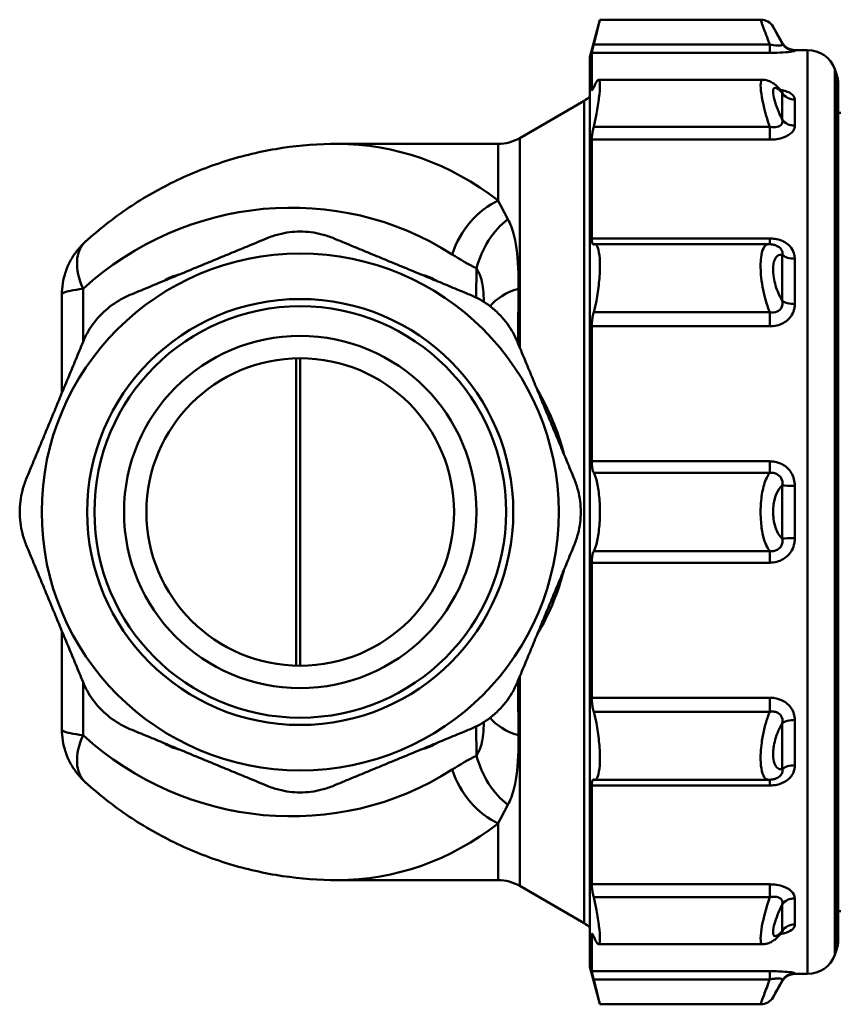
# Model space of a CAD drawing. Extents: x -74 to 432, y -521 to -15.
# Drawn here: x -74 to -17, y -463 to -395 of the extents above; entities that cross this region are included whole.
import ezdxf

# ---------------------------------------------------------------- set-up
doc = ezdxf.new("R2010")
doc.units = 0
doc.header["$MEASUREMENT"] = 0
doc.layers.add('AM_0', color=7, linetype='CONTINUOUS', lineweight=50)

# ---------------------------------------------------------------- blocks, each defined once
blk = doc.blocks.new('A$C527F6F44')
at = {"layer": 'AM_0'}
for p, q in [((39.472, 65.6), (40.168, 68.2)), ((40.168, 68.2), (51.292, 68.2)), ((52.793, 66.6), (52.158, 67.7)), ((51.926, 66.476), (39.737, 66.476)), ((51.926, 66.476), (51.926, 65.907)), ((52.793, 66.548), (52.793, 66.6)), ((39.472, 65.6), (39.472, 2.6)), ((39.606, 63.401), (39.606, 65.907)), ((39.606, 65.907), (51.926, 65.907)), ((53.659, 66.1), (54.543, 66.1)), ((53.659, 66.1), (53.659, 66.049)), ((54.543, 2.1), (54.543, 66.1)), ((56.551, 64.431), (56.423, 64.784)), ((56.423, 64.784), (56.423, 3.416)), ((56.551, 3.769), (56.551, 64.431)), ((40.07, 64.033), (51.438, 64.033)), ((56.672, 63.747), (56.672, 4.453)), ((39.694, 63.401), (39.606, 63.401)), ((52.793, 61.281), (52.793, 63.12)), ((34.618, 60.002), (39.067, 62.571)), ((39.067, 5.629), (39.067, 62.571)), ((53.659, 62.674), (53.659, 60.863)), ((56.84, 61.75), (56.672, 61.75)), ((51.926, 60.78), (39.737, 60.78)), ((51.926, 60.78), (51.926, 59.89)), ((22.002, 59.6), (33.118, 59.6)), ((33.118, 55.674), (33.118, 59.6)), ((34.618, 60.002), (34.618, 45.495)), ((39.606, 53.044), (39.606, 59.89)), ((39.606, 59.89), (51.926, 59.89)), ((51.926, 53.044), (39.606, 53.044)), ((39.794, 52.65), (51.842, 52.65)), ((51.926, 52.648), (51.926, 53.044)), ((52.793, 48.731), (52.793, 51.917)), ((53.659, 51.643), (53.659, 48.506)), ((31.631, 50.984), (31.595, 48.957)), ((2.922, 49.155), (2.922, 42.347)), ((4.387, 45.884), (4.387, 49.562)), ((51.926, 47.936), (39.737, 47.936)), ((51.926, 47.936), (51.926, 46.963)), ((39.606, 37.611), (39.606, 46.963)), ((39.606, 46.963), (51.926, 46.963)), ((19.151, 23.453), (19.151, 44.747)), ((19.422, 44.75), (19.422, 23.45)), ((51.926, 37.611), (39.606, 37.611)), ((51.926, 36.815), (51.926, 37.611)), ((39.737, 36.815), (51.926, 36.815)), ((52.793, 32.261), (52.793, 35.939)), ((53.659, 35.911), (53.659, 32.289)), ((51.926, 31.385), (39.737, 31.385)), ((51.926, 31.385), (51.926, 30.589)), ((39.606, 21.237), (39.606, 30.589)), ((39.606, 30.589), (51.926, 30.589)), ((2.922, 25.853), (2.922, 19.045)), ((34.618, 22.705), (34.618, 8.198)), ((4.387, 18.638), (4.387, 22.316)), ((51.926, 21.237), (39.606, 21.237)), ((51.926, 20.264), (51.926, 21.237)), ((39.737, 20.264), (51.926, 20.264)), ((31.595, 19.243), (31.631, 17.216)), ((52.793, 16.283), (52.793, 19.469)), ((53.659, 19.694), (53.659, 16.557)), ((39.606, 8.31), (39.606, 15.156)), ((39.606, 15.156), (51.926, 15.156)), ((39.794, 15.55), (51.842, 15.55)), ((51.926, 15.552), (51.926, 15.156)), ((33.118, 8.6), (33.118, 12.526)), ((22.002, 8.6), (33.118, 8.6)), ((34.618, 8.198), (39.067, 5.629)), ((51.926, 8.31), (39.606, 8.31)), ((51.926, 7.42), (51.926, 8.31)), ((39.737, 7.42), (51.926, 7.42)), ((52.793, 5.08), (52.793, 6.919)), ((53.659, 7.337), (53.659, 5.526)), ((56.84, 6.45), (56.672, 6.45)), ((39.606, 2.293), (39.606, 4.799)), ((39.606, 4.799), (39.694, 4.799)), ((40.07, 4.167), (51.438, 4.167)), ((56.551, 3.769), (56.423, 3.416)), ((39.472, 2.6), (40.168, 0)), ((51.926, 2.293), (39.606, 2.293)), ((51.926, 1.724), (51.926, 2.293)), ((53.659, 2.151), (53.659, 2.1)), ((53.659, 2.1), (54.543, 2.1)), ((39.737, 1.724), (51.926, 1.724)), ((52.793, 1.6), (52.158, 0.5)), ((52.793, 1.6), (52.793, 1.652)), ((40.168, 0), (51.292, 0))]:
    blk.add_line(p, q, dxfattribs=at)
for radius in [17.9, 14.75, 14.25, 12.2, 10.65]:
    blk.add_circle((19.422, 34.1), radius, dxfattribs=at)
for centre, radius, start, end in [((51.292, 67.2), 1, 30, 90), ((53.659, 67.1), 1, 210, 270), ((54.543, 64.1), 2, 20, 90), ((54.672, 63.747), 2, 0, 20), ((38.067, 64.303), 2, 300, 314.60906), ((33.118, 62.6), 3, 270, 300), ((33.118, 5.6), 3, 60, 90), ((38.067, 3.897), 2, 45.39094, 60), ((54.672, 4.453), 2, 340, 0), ((54.543, 4.1), 2, 270, 340), ((53.659, 1.1), 1, 90, 150), ((51.292, 1), 1, 270, 330)]:
    blk.add_arc(centre, radius, start, end, dxfattribs=at)
for centre, major_axis, ratio, start_param, end_param in [((53.659, 67.047), (1, 0), 0.998397, 3.665191, 4.712389), ((53.659, 63.567), (1, 0), 0.892934, 3.665191, 4.712389), ((53.659, 61.699), (1, 0), 0.836341, 3.665191, 4.712389), ((21.483, 34.1), (1.604, 25.466), 0.822476, 5.772649, 6.334957), ((18.302, 34.179), (-15.126, -14.941), 0.975618, 3.358511, 4.669549), ((33.118, 51.867), (2.426, 3.79), 0.650085, 0.777681, 1.946004), ((34.812, 50.905), (1.964, 4.049), 0.67323, 0.931883, 1.868076), ((7.568, 49.484), (-3.026, 3.331), 0.586224, 0, 1.06066), ((53.659, 52.191), (1, 0), 0.54821, 3.665191, 4.712389), ((36.651, 47.192), (4.499, -0.079), 0.592138, 2.071692, 2.720768), ((53.659, 48.956), (1, 0), 0.450187, 3.665191, 4.712389), ((53.659, 35.968), (1, 0), 0.056593, 3.665191, 4.712389), ((53.659, 32.232), (1, 0), 0.056593, 1.570796, 2.617994), ((36.651, 21.008), (-4.499, -0.079), 0.592138, 0.420825, 1.0699), ((53.659, 19.244), (1, 0), 0.450187, 1.570796, 2.617994), ((7.568, 18.716), (-3.026, -3.331), 0.586224, 5.222525, 6.283185), ((18.302, 34.021), (15.126, -14.941), 0.975618, 4.755229, 6.066267), ((34.812, 17.295), (-1.964, 4.049), 0.67323, 1.273517, 2.20971), ((53.659, 16.009), (1, 0), 0.54821, 1.570796, 2.617994), ((33.118, 16.333), (-2.426, 3.79), 0.650085, 1.195589, 2.363912), ((21.483, 34.1), (-1.604, 25.466), 0.822476, 3.089821, 3.652129), ((53.659, 6.501), (1, 0), 0.836341, 1.570796, 2.617994), ((53.659, 4.633), (1, 0), 0.892934, 1.570796, 2.617994), ((53.659, 1.153), (1, 0), 0.998397, 1.570796, 2.617994)]:
    blk.add_ellipse(centre, major_axis=major_axis, ratio=ratio, start_param=start_param, end_param=end_param, dxfattribs=at)
for points, knots in [([(39.737, 66.476), (39.807, 66.75), (39.871, 67.002), (39.999, 67.51), (40.062, 67.769), (40.147, 68.113), (40.168, 68.2), (40.168, 68.2)], [1.0203155, 1.0203155, 1.0203155, 1.0203155, 1.1087305, 1.1087305, 1.2298962, 1.2298962, 1.3510619, 1.3510619, 1.3510619, 1.3510619]), ([(51.292, 68.2), (51.292, 68.2), (51.302, 68.173), (51.352, 68.033), (51.407, 67.881), (51.595, 67.367), (51.752, 66.941), (51.926, 66.476)], [1.7203076, 1.7203076, 1.7203076, 1.7203076, 1.7667217, 1.7667217, 1.8409842, 1.8409842, 1.9561318, 1.9561318, 1.9561318, 1.9561318]), ([(52.793, 66.548), (52.619, 66.859), (52.461, 67.144), (52.347, 67.353), (52.273, 67.487), (52.218, 67.589), (52.187, 67.646), (52.168, 67.682), (52.158, 67.7), (52.158, 67.7)], [-1.9563408, -1.9563408, -1.9563408, -1.9563408, -1.8409842, -1.8409842, -1.8409842, -1.7667217, -1.7667217, -1.7667217, -1.7203076, -1.7203076, -1.7203076, -1.7203076]), ([(39.606, 65.907), (39.606, 65.92), (39.612, 65.959), (39.639, 66.081), (39.659, 66.166), (39.698, 66.323), (39.716, 66.396), (39.737, 66.476)], [0.15027351, 0.15027351, 0.15027351, 0.15027351, 0.18711234, 0.18711234, 0.22395116, 0.22395116, 0.24948512, 0.24948512, 0.24948512, 0.24948512]), ([(52.793, 66.548), (52.804, 66.525), (52.808, 66.506), (52.801, 66.463), (52.779, 66.444), (52.676, 66.411), (52.569, 66.406), (52.285, 66.42), (52.107, 66.443), (51.926, 66.476)], [0, 0, 0, 0, 0.0343296, 0.0343296, 0.089257, 0.089257, 0.1771409, 0.1771409, 0.274637, 0.274637, 0.274637, 0.274637]), ([(51.926, 65.907), (52.251, 65.907), (52.577, 65.916), (53.109, 65.948), (53.317, 65.969), (53.541, 66.003), (53.599, 66.016), (53.65, 66.035), (53.659, 66.042), (53.659, 66.049)], [-0.274637, -0.274637, -0.274637, -0.274637, -0.1771409, -0.1771409, -0.089257, -0.089257, -0.0343296, -0.0343296, 0, 0, 0, 0]), ([(39.737, 63.496), (39.716, 63.446), (39.698, 63.406), (39.659, 63.336), (39.639, 63.313), (39.612, 63.321), (39.606, 63.352), (39.606, 63.401)], [0.36391089, 0.36391089, 0.36391089, 0.36391089, 0.38944485, 0.38944485, 0.42628367, 0.42628367, 0.4631225, 0.4631225, 0.4631225, 0.4631225]), ([(39.737, 60.78), (39.807, 61.082), (39.871, 61.386), (39.999, 62.057), (40.062, 62.455), (40.147, 63.141), (40.168, 63.43), (40.168, 63.833), (40.147, 63.972), (40.062, 64.061), (39.999, 64.011), (39.871, 63.802), (39.807, 63.669), (39.737, 63.496)], [1.0203155, 1.0203155, 1.0203155, 1.0203155, 1.1087305, 1.1087305, 1.2298962, 1.2298962, 1.3510619, 1.3510619, 1.4722277, 1.4722277, 1.5933934, 1.5933934, 1.6818084, 1.6818084, 1.6818084, 1.6818084]), ([(51.438, 64.033), (51.413, 64.033), (51.39, 64.024), (51.305, 63.937), (51.279, 63.746), (51.33, 62.978), (51.48, 62.259), (51.762, 61.281), (51.842, 61.029), (51.926, 60.78)], [0.643298, 0.643298, 0.643298, 0.643298, 0.6716027, 0.6716027, 0.7706623, 0.7706623, 0.9291577, 0.9291577, 0.9845063, 0.9845063, 0.9845063, 0.9845063]), ([(52.781, 63.214), (52.724, 63.283), (52.666, 63.349), (52.547, 63.477), (52.485, 63.538), (52.354, 63.658), (52.284, 63.716), (52.124, 63.828), (52.034, 63.884), (51.795, 63.985), (51.641, 64.033), (51.438, 64.033)], [0.4943428, 0.4943428, 0.4943428, 0.4943428, 0.5241338, 0.5241338, 0.5539248, 0.5539248, 0.5837159, 0.5837159, 0.6135069, 0.6135069, 0.643298, 0.643298, 0.643298, 0.643298]), ([(52.793, 61.281), (52.709, 61.446), (52.629, 61.618), (52.555, 61.788), (52.346, 62.274), (52.196, 62.757), (52.164, 63.076), (52.145, 63.276), (52.171, 63.406), (52.237, 63.453), (52.279, 63.482), (52.336, 63.48), (52.404, 63.45), (52.473, 63.419), (52.552, 63.361), (52.639, 63.279), (52.688, 63.233), (52.74, 63.18), (52.793, 63.12)], [-0.9847153, -0.9847153, -0.9847153, -0.9847153, -0.9291577, -0.9291577, -0.9291577, -0.7706623, -0.7706623, -0.7706623, -0.6716027, -0.6716027, -0.6716027, -0.6096904, -0.6096904, -0.6096904, -0.5477782, -0.5477782, -0.5477782, -0.5126576, -0.5126576, -0.5126576, -0.5126576]), ([(53.659, 62.674), (53.659, 62.816), (53.581, 62.955), (53.265, 63.176), (53.046, 63.26), (52.75, 63.324), (52.712, 63.332), (52.674, 63.339)], [-0.2742677, -0.2742677, -0.2742677, -0.2742677, -0.1769027, -0.1769027, -0.089137, -0.089137, -0.0765847, -0.0765847, -0.0765847, -0.0765847]), ([(52.781, 63.214), (52.807, 63.182), (52.827, 63.168), (52.832, 63.164), (52.832, 63.164), (52.832, 63.164)], [-0.2088748, -0.2088748, -0.2088748, -0.2088748, -0.17717172, -0.17717172, -0.17195941, -0.17195941, -0.17195941, -0.17195941]), ([(39.606, 59.89), (39.606, 59.963), (39.612, 60.06), (39.639, 60.28), (39.659, 60.404), (39.698, 60.605), (39.716, 60.693), (39.737, 60.78)], [0.15027351, 0.15027351, 0.15027351, 0.15027351, 0.18711234, 0.18711234, 0.22395116, 0.22395116, 0.24948512, 0.24948512, 0.24948512, 0.24948512]), ([(52.793, 61.281), (52.804, 61.228), (52.808, 61.179), (52.801, 61.061), (52.779, 60.999), (52.676, 60.862), (52.569, 60.803), (52.285, 60.74), (52.107, 60.744), (51.926, 60.78)], [0, 0, 0, 0, 0.0343296, 0.0343296, 0.089257, 0.089257, 0.1771409, 0.1771409, 0.274637, 0.274637, 0.274637, 0.274637]), ([(51.926, 59.89), (52.251, 59.89), (52.577, 59.939), (53.109, 60.124), (53.317, 60.249), (53.541, 60.484), (53.599, 60.58), (53.65, 60.74), (53.659, 60.802), (53.659, 60.863)], [-0.274637, -0.274637, -0.274637, -0.274637, -0.1771409, -0.1771409, -0.089257, -0.089257, -0.0343296, -0.0343296, 0, 0, 0, 0]), ([(4.542, 52.815), (5.49, 53.675), (6.501, 54.467), (8.626, 55.894), (9.74, 56.529), (12.049, 57.629), (13.243, 58.094), (15.685, 58.842), (16.933, 59.125), (19.455, 59.505), (20.729, 59.6), (22.002, 59.6)], [-2.2948454, -2.2948454, -2.2948454, -2.2948454, -2.1450996, -2.1450996, -1.9953537, -1.9953537, -1.8456079, -1.8456079, -1.695862, -1.695862, -1.5461161, -1.5461161, -1.5461161, -1.5461161]), ([(34.531, 49.567), (34.534, 49.939), (34.531, 50.301), (34.494, 51.619), (34.413, 52.496), (34.124, 53.664), (33.974, 54.053), (33.796, 54.381)], [-0.6407779, -0.6407779, -0.6407779, -0.6407779, -0.5232141, -0.5232141, -0.2012362, -0.2012362, 0, 0, 0, 0]), ([(21.718, 53.065), (21.463, 53.171), (21.193, 53.261), (20.419, 53.461), (19.9, 53.522), (18.943, 53.522), (18.424, 53.461), (17.65, 53.261), (17.381, 53.171), (17.126, 53.065)], [2.4070974, 2.4070974, 2.4070974, 2.4070974, 2.4862591, 2.4862591, 2.6298155, 2.6298155, 2.7733719, 2.7733719, 2.8525336, 2.8525336, 2.8525336, 2.8525336]), ([(4.542, 52.815), (4.329, 52.62), (4.133, 52.408), (3.783, 51.958), (3.63, 51.719), (3.368, 51.227), (3.261, 50.975), (3.089, 50.46), (3.026, 50.198), (2.942, 49.674), (2.922, 49.413), (2.922, 49.155)], [0, 0, 0, 0, 0.01010303, 0.01010303, 0.02020606, 0.02020606, 0.03030909, 0.03030909, 0.04041212, 0.04041212, 0.05051515, 0.05051515, 0.05051515, 0.05051515]), ([(39.737, 52.639), (39.716, 52.632), (39.698, 52.636), (39.659, 52.672), (39.639, 52.717), (39.612, 52.854), (39.606, 52.945), (39.606, 53.044)], [0.36391089, 0.36391089, 0.36391089, 0.36391089, 0.38944485, 0.38944485, 0.42628367, 0.42628367, 0.4631225, 0.4631225, 0.4631225, 0.4631225]), ([(39.737, 47.936), (39.807, 48.185), (39.871, 48.459), (39.999, 49.113), (40.062, 49.543), (40.147, 50.387), (40.168, 50.8), (40.168, 51.5), (40.147, 51.827), (40.062, 52.326), (39.999, 52.498), (39.871, 52.643), (39.807, 52.665), (39.737, 52.639)], [1.0203155, 1.0203155, 1.0203155, 1.0203155, 1.1087305, 1.1087305, 1.2298962, 1.2298962, 1.3510619, 1.3510619, 1.4722277, 1.4722277, 1.5933934, 1.5933934, 1.6818084, 1.6818084, 1.6818084, 1.6818084]), ([(51.842, 52.65), (51.81, 52.65), (51.779, 52.645), (51.545, 52.567), (51.386, 52.256), (51.283, 51.389), (51.282, 50.977), (51.342, 50.26), (51.38, 49.978), (51.479, 49.416), (51.541, 49.14), (51.703, 48.536), (51.811, 48.217), (51.926, 47.936)], [1.6744997, 1.6744997, 1.6744997, 1.6744997, 1.6964059, 1.6964059, 1.8439166, 1.8439166, 1.9361107, 1.9361107, 1.9937321, 1.9937321, 2.0513534, 2.0513534, 2.1273512, 2.1273512, 2.1273512, 2.1273512]), ([(52.246, 52.595), (52.221, 52.602), (52.196, 52.608), (52.145, 52.619), (52.119, 52.625), (52.066, 52.633), (52.039, 52.637), (51.984, 52.643), (51.956, 52.646), (51.9, 52.649), (51.871, 52.65), (51.842, 52.65)], [1.64286136, 1.64286136, 1.64286136, 1.64286136, 1.64918904, 1.64918904, 1.65551671, 1.65551671, 1.66184439, 1.66184439, 1.66817206, 1.66817206, 1.67449974, 1.67449974, 1.67449974, 1.67449974]), ([(53.659, 51.643), (53.659, 51.906), (53.581, 52.171), (53.265, 52.597), (53.046, 52.764), (52.625, 52.945), (52.451, 52.993), (52.156, 53.036), (52.04, 53.044), (51.926, 53.044)], [-0.2742677, -0.2742677, -0.2742677, -0.2742677, -0.1769027, -0.1769027, -0.089137, -0.089137, -0.0342835, -0.0342835, 0, 0, 0, 0]), ([(52.246, 52.595), (52.298, 52.581), (52.349, 52.564), (52.536, 52.482), (52.65, 52.395), (52.8, 52.178), (52.824, 52.047), (52.793, 51.917)], [0.0586375, 0.0586375, 0.0586375, 0.0586375, 0.089137, 0.089137, 0.1769027, 0.1769027, 0.2742677, 0.2742677, 0.2742677, 0.2742677]), ([(52.793, 48.731), (52.678, 48.918), (52.569, 49.135), (52.477, 49.368), (52.407, 49.543), (52.345, 49.729), (52.295, 49.918), (52.246, 50.108), (52.208, 50.298), (52.185, 50.485), (52.148, 50.783), (52.149, 51.062), (52.189, 51.288), (52.252, 51.65), (52.411, 51.863), (52.615, 51.911), (52.671, 51.925), (52.731, 51.926), (52.793, 51.917)], [-2.1275603, -2.1275603, -2.1275603, -2.1275603, -2.0513534, -2.0513534, -2.0513534, -1.9937321, -1.9937321, -1.9937321, -1.9361107, -1.9361107, -1.9361107, -1.8439166, -1.8439166, -1.8439166, -1.6964059, -1.6964059, -1.6964059, -1.6555011, -1.6555011, -1.6555011, -1.6555011]), ([(11.029, 50.54), (10.893, 50.512), (10.758, 50.475), (10.397, 50.347), (10.176, 50.236), (9.972, 50.101)], [-0.08452105, -0.08452105, -0.08452105, -0.08452105, -0.07064574, -0.07064574, -0.04629385, -0.04629385, -0.04629385, -0.04629385]), ([(28.871, 50.102), (28.692, 50.22), (28.501, 50.319), (28.144, 50.458), (27.98, 50.506), (27.813, 50.54)], [-0.05841469, -0.05841469, -0.05841469, -0.05841469, -0.03715443, -0.03715443, -0.02016514, -0.02016514, -0.02016514, -0.02016514]), ([(31.631, 50.984), (31.765, 50.77), (31.878, 50.515), (32.065, 49.782), (32.12, 49.255), (32.143, 48.645)], [0, 0, 0, 0, 0.2012362, 0.2012362, 0.4604009, 0.4604009, 0.4604009, 0.4604009]), ([(2.922, 49.155), (2.922, 49.173), (2.929, 49.191), (2.967, 49.238), (3.008, 49.267), (3.168, 49.341), (3.314, 49.386), (3.738, 49.476), (4.028, 49.522), (4.387, 49.562)], [-0.05051515, -0.05051515, -0.05051515, -0.05051515, -0.04420076, -0.04420076, -0.03409773, -0.03409773, -0.01793288, -0.01793288, 0, 0, 0, 0]), ([(7.635, 49.134), (7.38, 49.028), (7.125, 48.902), (6.437, 48.495), (6.027, 48.172), (5.35, 47.495), (5.026, 47.085), (4.62, 46.396), (4.493, 46.142), (4.388, 45.887)], [2.4070974, 2.4070974, 2.4070974, 2.4070974, 2.4862591, 2.4862591, 2.6298155, 2.6298155, 2.7733719, 2.7733719, 2.8525336, 2.8525336, 2.8525336, 2.8525336]), ([(34.455, 45.887), (34.35, 46.142), (34.223, 46.396), (33.817, 47.085), (33.493, 47.495), (32.816, 48.172), (32.406, 48.495), (31.718, 48.902), (31.463, 49.028), (31.208, 49.134)], [1.0326224, 1.0326224, 1.0326224, 1.0326224, 1.1117841, 1.1117841, 1.2553404, 1.2553404, 1.3988968, 1.3988968, 1.4780585, 1.4780585, 1.4780585, 1.4780585]), ([(52.793, 48.731), (52.804, 48.662), (52.808, 48.597), (52.801, 48.436), (52.779, 48.347), (52.676, 48.142), (52.569, 48.045), (52.285, 47.922), (52.107, 47.906), (51.926, 47.936)], [0, 0, 0, 0, 0.0343296, 0.0343296, 0.089257, 0.089257, 0.1771409, 0.1771409, 0.274637, 0.274637, 0.274637, 0.274637]), ([(51.926, 46.963), (52.251, 46.963), (52.577, 47.038), (53.109, 47.326), (53.317, 47.523), (53.541, 47.895), (53.599, 48.049), (53.65, 48.306), (53.659, 48.407), (53.659, 48.506)], [-0.274637, -0.274637, -0.274637, -0.274637, -0.1771409, -0.1771409, -0.089257, -0.089257, -0.0343296, -0.0343296, 0, 0, 0, 0]), ([(39.606, 46.963), (39.606, 47.076), (39.612, 47.205), (39.639, 47.464), (39.659, 47.594), (39.698, 47.786), (39.716, 47.864), (39.737, 47.936)], [0.15027351, 0.15027351, 0.15027351, 0.15027351, 0.18711234, 0.18711234, 0.22395116, 0.22395116, 0.24948512, 0.24948512, 0.24948512, 0.24948512]), ([(39.737, 36.815), (39.716, 36.853), (39.698, 36.9), (39.659, 37.031), (39.639, 37.133), (39.612, 37.361), (39.606, 37.489), (39.606, 37.611)], [0.36391089, 0.36391089, 0.36391089, 0.36391089, 0.38944485, 0.38944485, 0.42628367, 0.42628367, 0.4631225, 0.4631225, 0.4631225, 0.4631225]), ([(53.659, 35.911), (53.659, 36.225), (53.581, 36.545), (53.265, 37.062), (53.046, 37.266), (52.625, 37.489), (52.451, 37.548), (52.156, 37.601), (52.04, 37.611), (51.926, 37.611)], [-0.2742677, -0.2742677, -0.2742677, -0.2742677, -0.1769027, -0.1769027, -0.089137, -0.089137, -0.0342835, -0.0342835, 0, 0, 0, 0]), ([(0.457, 36.396), (0.351, 36.141), (0.26, 35.872), (0.061, 35.097), (0, 34.579), (0, 33.621), (0.061, 33.103), (0.26, 32.328), (0.351, 32.059), (0.457, 31.804)], [2.4070974, 2.4070974, 2.4070974, 2.4070974, 2.4862591, 2.4862591, 2.6298155, 2.6298155, 2.7733719, 2.7733719, 2.8525336, 2.8525336, 2.8525336, 2.8525336]), ([(38.387, 31.804), (38.492, 32.059), (38.583, 32.328), (38.782, 33.103), (38.843, 33.621), (38.843, 34.579), (38.782, 35.097), (38.583, 35.872), (38.492, 36.141), (38.387, 36.396)], [2.4070974, 2.4070974, 2.4070974, 2.4070974, 2.4862591, 2.4862591, 2.6298155, 2.6298155, 2.7733719, 2.7733719, 2.8525336, 2.8525336, 2.8525336, 2.8525336]), ([(39.737, 31.385), (39.807, 31.513), (39.871, 31.684), (39.999, 32.146), (40.062, 32.493), (40.147, 33.268), (40.168, 33.696), (40.168, 34.504), (40.147, 34.932), (40.062, 35.707), (39.999, 36.054), (39.871, 36.516), (39.807, 36.687), (39.737, 36.815)], [1.0203155, 1.0203155, 1.0203155, 1.0203155, 1.1087305, 1.1087305, 1.2298962, 1.2298962, 1.3510619, 1.3510619, 1.4722277, 1.4722277, 1.5933934, 1.5933934, 1.6818084, 1.6818084, 1.6818084, 1.6818084]), ([(51.926, 36.815), (51.776, 36.625), (51.64, 36.344), (51.44, 35.666), (51.37, 35.291), (51.305, 34.631), (51.292, 34.364), (51.292, 33.868), (51.302, 33.633), (51.352, 33.045), (51.407, 32.708), (51.595, 31.953), (51.752, 31.604), (51.926, 31.385)], [1.4844835, 1.4844835, 1.4844835, 1.4844835, 1.583184, 1.583184, 1.6675677, 1.6675677, 1.7203076, 1.7203076, 1.7667217, 1.7667217, 1.8409842, 1.8409842, 1.9561318, 1.9561318, 1.9561318, 1.9561318]), ([(51.926, 36.815), (51.99, 36.821), (52.054, 36.821), (52.216, 36.804), (52.311, 36.779), (52.536, 36.674), (52.65, 36.572), (52.8, 36.3), (52.824, 36.127), (52.793, 35.939)], [0, 0, 0, 0, 0.0342835, 0.0342835, 0.089137, 0.089137, 0.1769027, 0.1769027, 0.2742677, 0.2742677, 0.2742677, 0.2742677]), ([(52.793, 32.261), (52.619, 32.409), (52.461, 32.646), (52.347, 32.957), (52.273, 33.158), (52.218, 33.386), (52.187, 33.631), (52.168, 33.784), (52.158, 33.943), (52.158, 34.1), (52.158, 34.278), (52.171, 34.459), (52.196, 34.631), (52.236, 34.906), (52.306, 35.16), (52.398, 35.371), (52.506, 35.619), (52.644, 35.812), (52.793, 35.939)], [-1.9563408, -1.9563408, -1.9563408, -1.9563408, -1.8409842, -1.8409842, -1.8409842, -1.7667217, -1.7667217, -1.7667217, -1.7203076, -1.7203076, -1.7203076, -1.6675677, -1.6675677, -1.6675677, -1.583184, -1.583184, -1.583184, -1.4842744, -1.4842744, -1.4842744, -1.4842744]), ([(51.926, 30.589), (52.251, 30.589), (52.577, 30.671), (53.109, 30.985), (53.317, 31.2), (53.541, 31.61), (53.599, 31.78), (53.65, 32.066), (53.659, 32.178), (53.659, 32.289)], [-0.274637, -0.274637, -0.274637, -0.274637, -0.1771409, -0.1771409, -0.089257, -0.089257, -0.0343296, -0.0343296, 0, 0, 0, 0]), ([(52.793, 32.261), (52.804, 32.194), (52.808, 32.13), (52.801, 31.969), (52.779, 31.877), (52.676, 31.66), (52.569, 31.551), (52.285, 31.401), (52.107, 31.369), (51.926, 31.385)], [0, 0, 0, 0, 0.0343296, 0.0343296, 0.089257, 0.089257, 0.1771409, 0.1771409, 0.274637, 0.274637, 0.274637, 0.274637]), ([(39.606, 30.589), (39.606, 30.711), (39.612, 30.839), (39.639, 31.067), (39.659, 31.169), (39.698, 31.3), (39.716, 31.347), (39.737, 31.385)], [0.15027351, 0.15027351, 0.15027351, 0.15027351, 0.18711234, 0.18711234, 0.22395116, 0.22395116, 0.24948512, 0.24948512, 0.24948512, 0.24948512]), ([(35.835, 25.644), (35.899, 25.751), (35.962, 25.86), (36.712, 27.183), (37.279, 28.538), (37.664, 30.046), (37.669, 30.063), (37.673, 30.081)], [-2.2168693, -2.2168693, -2.2168693, -2.2168693, -2.1719818, -2.1719818, -1.6755288, -1.6755288, -1.6696777, -1.6696777, -1.6696777, -1.6696777]), ([(4.388, 22.313), (4.493, 22.058), (4.62, 21.804), (5.026, 21.115), (5.35, 20.705), (6.027, 20.028), (6.437, 19.705), (7.125, 19.298), (7.38, 19.172), (7.635, 19.066)], [2.4070974, 2.4070974, 2.4070974, 2.4070974, 2.4862591, 2.4862591, 2.6298155, 2.6298155, 2.7733719, 2.7733719, 2.8525336, 2.8525336, 2.8525336, 2.8525336]), ([(31.208, 19.066), (31.463, 19.172), (31.718, 19.298), (32.406, 19.705), (32.816, 20.028), (33.493, 20.705), (33.817, 21.115), (34.223, 21.804), (34.35, 22.058), (34.455, 22.313)], [2.4070974, 2.4070974, 2.4070974, 2.4070974, 2.4862591, 2.4862591, 2.6298155, 2.6298155, 2.7733719, 2.7733719, 2.8525336, 2.8525336, 2.8525336, 2.8525336]), ([(39.737, 20.264), (39.716, 20.336), (39.698, 20.414), (39.659, 20.606), (39.639, 20.736), (39.612, 20.995), (39.606, 21.124), (39.606, 21.237)], [0.36391089, 0.36391089, 0.36391089, 0.36391089, 0.38944485, 0.38944485, 0.42628367, 0.42628367, 0.4631225, 0.4631225, 0.4631225, 0.4631225]), ([(53.659, 19.694), (53.659, 19.975), (53.581, 20.263), (53.265, 20.734), (53.046, 20.92), (52.625, 21.124), (52.451, 21.179), (52.156, 21.228), (52.04, 21.237), (51.926, 21.237)], [-0.2742677, -0.2742677, -0.2742677, -0.2742677, -0.1769027, -0.1769027, -0.089137, -0.089137, -0.0342835, -0.0342835, 0, 0, 0, 0]), ([(39.737, 15.561), (39.807, 15.535), (39.871, 15.557), (39.999, 15.702), (40.062, 15.874), (40.147, 16.373), (40.168, 16.7), (40.168, 17.4), (40.147, 17.813), (40.062, 18.657), (39.999, 19.087), (39.871, 19.741), (39.807, 20.015), (39.737, 20.264)], [1.0203155, 1.0203155, 1.0203155, 1.0203155, 1.1087305, 1.1087305, 1.2298962, 1.2298962, 1.3510619, 1.3510619, 1.4722277, 1.4722277, 1.5933934, 1.5933934, 1.6818084, 1.6818084, 1.6818084, 1.6818084]), ([(51.926, 20.264), (51.873, 20.136), (51.822, 19.999), (51.686, 19.6), (51.606, 19.323), (51.47, 18.743), (51.413, 18.437), (51.305, 17.653), (51.279, 17.175), (51.33, 16.13), (51.48, 15.715), (51.737, 15.564), (51.789, 15.55), (51.842, 15.55)], [0.5128666, 0.5128666, 0.5128666, 0.5128666, 0.5477782, 0.5477782, 0.6096904, 0.6096904, 0.6716027, 0.6716027, 0.7706623, 0.7706623, 0.9291577, 0.9291577, 0.965717, 0.965717, 0.965717, 0.965717]), ([(51.926, 20.264), (51.99, 20.274), (52.054, 20.279), (52.216, 20.277), (52.311, 20.26), (52.536, 20.177), (52.65, 20.087), (52.8, 19.832), (52.824, 19.664), (52.793, 19.469)], [0, 0, 0, 0, 0.0342835, 0.0342835, 0.089137, 0.089137, 0.1769027, 0.1769027, 0.2742677, 0.2742677, 0.2742677, 0.2742677]), ([(32.143, 19.555), (32.12, 18.945), (32.065, 18.418), (31.878, 17.685), (31.765, 17.43), (31.631, 17.216)], [4.6646696, 4.6646696, 4.6646696, 4.6646696, 4.9238343, 4.9238343, 5.1250705, 5.1250705, 5.1250705, 5.1250705]), ([(52.793, 16.283), (52.709, 16.27), (52.629, 16.278), (52.555, 16.308), (52.346, 16.394), (52.196, 16.677), (52.164, 17.113), (52.145, 17.385), (52.171, 17.708), (52.237, 18.034), (52.279, 18.237), (52.336, 18.444), (52.404, 18.639), (52.473, 18.834), (52.552, 19.021), (52.639, 19.193), (52.688, 19.29), (52.74, 19.383), (52.793, 19.469)], [-0.9847153, -0.9847153, -0.9847153, -0.9847153, -0.9291577, -0.9291577, -0.9291577, -0.7706623, -0.7706623, -0.7706623, -0.6716027, -0.6716027, -0.6716027, -0.6096904, -0.6096904, -0.6096904, -0.5477782, -0.5477782, -0.5477782, -0.5126576, -0.5126576, -0.5126576, -0.5126576]), ([(4.387, 18.638), (4.028, 18.678), (3.738, 18.724), (3.314, 18.814), (3.168, 18.859), (3.008, 18.933), (2.967, 18.962), (2.929, 19.009), (2.922, 19.027), (2.922, 19.045)], [-0.05051515, -0.05051515, -0.05051515, -0.05051515, -0.03258227, -0.03258227, -0.01641743, -0.01641743, -0.00631439, -0.00631439, 0, 0, 0, 0]), ([(2.922, 19.045), (2.922, 18.787), (2.942, 18.526), (3.026, 18.002), (3.089, 17.74), (3.261, 17.225), (3.368, 16.973), (3.63, 16.481), (3.783, 16.242), (4.133, 15.792), (4.329, 15.58), (4.542, 15.385)], [0, 0, 0, 0, 0.01010303, 0.01010303, 0.02020606, 0.02020606, 0.03030909, 0.03030909, 0.04041212, 0.04041212, 0.05051515, 0.05051515, 0.05051515, 0.05051515]), ([(33.796, 13.819), (33.974, 14.147), (34.124, 14.536), (34.413, 15.704), (34.494, 16.581), (34.531, 17.899), (34.534, 18.261), (34.531, 18.633)], [-5.1250705, -5.1250705, -5.1250705, -5.1250705, -4.9238343, -4.9238343, -4.6018564, -4.6018564, -4.4842926, -4.4842926, -4.4842926, -4.4842926]), ([(9.972, 18.099), (10.176, 17.964), (10.397, 17.853), (10.758, 17.725), (10.893, 17.688), (11.029, 17.66)], [-0.05836651, -0.05836651, -0.05836651, -0.05836651, -0.03401461, -0.03401461, -0.0201393, -0.0201393, -0.0201393, -0.0201393]), ([(27.813, 17.66), (27.98, 17.694), (28.144, 17.742), (28.501, 17.881), (28.692, 17.98), (28.871, 18.098)], [-0.08449522, -0.08449522, -0.08449522, -0.08449522, -0.06750593, -0.06750593, -0.04624566, -0.04624566, -0.04624566, -0.04624566]), ([(51.926, 15.156), (52.251, 15.156), (52.577, 15.222), (53.109, 15.478), (53.317, 15.654), (53.541, 15.992), (53.599, 16.132), (53.65, 16.371), (53.659, 16.464), (53.659, 16.557)], [-0.274637, -0.274637, -0.274637, -0.274637, -0.1771409, -0.1771409, -0.089257, -0.089257, -0.0343296, -0.0343296, 0, 0, 0, 0]), ([(52.793, 16.283), (52.804, 16.237), (52.808, 16.191), (52.801, 16.073), (52.779, 16.003), (52.676, 15.831), (52.569, 15.74), (52.376, 15.646), (52.312, 15.623), (52.246, 15.605)], [0, 0, 0, 0, 0.0343296, 0.0343296, 0.089257, 0.089257, 0.1771409, 0.1771409, 0.2156723, 0.2156723, 0.2156723, 0.2156723]), ([(22.002, 8.6), (20.729, 8.6), (19.455, 8.695), (16.933, 9.075), (15.685, 9.358), (13.243, 10.106), (12.049, 10.571), (9.74, 11.671), (8.626, 12.306), (6.501, 13.733), (5.49, 14.525), (4.542, 15.385)], [1.5461161, 1.5461161, 1.5461161, 1.5461161, 1.695862, 1.695862, 1.8456079, 1.8456079, 1.9953537, 1.9953537, 2.1450996, 2.1450996, 2.2948454, 2.2948454, 2.2948454, 2.2948454]), ([(17.126, 15.135), (17.381, 15.029), (17.65, 14.939), (18.424, 14.739), (18.943, 14.678), (19.9, 14.678), (20.419, 14.739), (21.193, 14.939), (21.463, 15.029), (21.718, 15.135)], [2.4070974, 2.4070974, 2.4070974, 2.4070974, 2.4862591, 2.4862591, 2.6298155, 2.6298155, 2.7733719, 2.7733719, 2.8525336, 2.8525336, 2.8525336, 2.8525336]), ([(39.606, 15.156), (39.606, 15.255), (39.612, 15.346), (39.639, 15.483), (39.659, 15.528), (39.698, 15.564), (39.716, 15.568), (39.737, 15.561)], [0.15027351, 0.15027351, 0.15027351, 0.15027351, 0.18711234, 0.18711234, 0.22395116, 0.22395116, 0.24948512, 0.24948512, 0.24948512, 0.24948512]), ([(51.842, 15.55), (51.871, 15.55), (51.9, 15.551), (51.956, 15.554), (51.984, 15.557), (52.039, 15.563), (52.066, 15.567), (52.119, 15.575), (52.145, 15.581), (52.196, 15.592), (52.221, 15.598), (52.246, 15.605)], [0.96571696, 0.96571696, 0.96571696, 0.96571696, 0.97204462, 0.97204462, 0.97837227, 0.97837227, 0.98469993, 0.98469993, 0.99102759, 0.99102759, 0.99735525, 0.99735525, 0.99735525, 0.99735525]), ([(39.737, 7.42), (39.716, 7.507), (39.698, 7.595), (39.659, 7.796), (39.639, 7.92), (39.612, 8.14), (39.606, 8.237), (39.606, 8.31)], [0.36391089, 0.36391089, 0.36391089, 0.36391089, 0.38944485, 0.38944485, 0.42628367, 0.42628367, 0.4631225, 0.4631225, 0.4631225, 0.4631225]), ([(53.659, 7.337), (53.659, 7.51), (53.581, 7.689), (53.265, 7.987), (53.046, 8.106), (52.625, 8.237), (52.451, 8.272), (52.156, 8.304), (52.04, 8.31), (51.926, 8.31)], [-0.2742677, -0.2742677, -0.2742677, -0.2742677, -0.1769027, -0.1769027, -0.089137, -0.089137, -0.0342835, -0.0342835, 0, 0, 0, 0]), ([(39.737, 4.704), (39.807, 4.531), (39.871, 4.398), (39.999, 4.189), (40.062, 4.139), (40.147, 4.228), (40.168, 4.367), (40.168, 4.77), (40.147, 5.059), (40.062, 5.745), (39.999, 6.143), (39.871, 6.814), (39.807, 7.118), (39.737, 7.42)], [1.0203155, 1.0203155, 1.0203155, 1.0203155, 1.1087305, 1.1087305, 1.2298962, 1.2298962, 1.3510619, 1.3510619, 1.4722277, 1.4722277, 1.5933934, 1.5933934, 1.6818084, 1.6818084, 1.6818084, 1.6818084]), ([(51.926, 7.42), (51.864, 7.238), (51.805, 7.053), (51.545, 6.192), (51.386, 5.507), (51.283, 4.679), (51.282, 4.437), (51.342, 4.215), (51.38, 4.171), (51.432, 4.167), (51.435, 4.167), (51.438, 4.167)], [1.6557102, 1.6557102, 1.6557102, 1.6557102, 1.6964059, 1.6964059, 1.8439166, 1.8439166, 1.9361107, 1.9361107, 1.9937321, 1.9937321, 1.9969191, 1.9969191, 1.9969191, 1.9969191]), ([(51.926, 7.42), (51.99, 7.432), (52.054, 7.441), (52.216, 7.453), (52.311, 7.449), (52.536, 7.41), (52.65, 7.356), (52.8, 7.188), (52.824, 7.069), (52.793, 6.919)], [0, 0, 0, 0, 0.0342835, 0.0342835, 0.089137, 0.089137, 0.1769027, 0.1769027, 0.2742677, 0.2742677, 0.2742677, 0.2742677]), ([(52.793, 5.08), (52.678, 4.951), (52.569, 4.85), (52.477, 4.79), (52.407, 4.745), (52.345, 4.723), (52.295, 4.727), (52.246, 4.731), (52.208, 4.761), (52.185, 4.819), (52.148, 4.913), (52.149, 5.077), (52.189, 5.291), (52.252, 5.635), (52.411, 6.094), (52.615, 6.547), (52.671, 6.672), (52.731, 6.797), (52.793, 6.919)], [-2.1275603, -2.1275603, -2.1275603, -2.1275603, -2.0513534, -2.0513534, -2.0513534, -1.9937321, -1.9937321, -1.9937321, -1.9361107, -1.9361107, -1.9361107, -1.8439166, -1.8439166, -1.8439166, -1.6964059, -1.6964059, -1.6964059, -1.6555011, -1.6555011, -1.6555011, -1.6555011]), ([(52.674, 4.861), (52.737, 4.873), (52.798, 4.885), (53.109, 4.961), (53.317, 5.05), (53.541, 5.226), (53.599, 5.3), (53.65, 5.426), (53.659, 5.476), (53.659, 5.526)], [-0.1977095, -0.1977095, -0.1977095, -0.1977095, -0.1771409, -0.1771409, -0.089257, -0.089257, -0.0343296, -0.0343296, 0, 0, 0, 0]), ([(39.606, 4.799), (39.606, 4.848), (39.612, 4.879), (39.639, 4.887), (39.659, 4.864), (39.698, 4.794), (39.716, 4.754), (39.737, 4.704)], [0.15027351, 0.15027351, 0.15027351, 0.15027351, 0.18711234, 0.18711234, 0.22395116, 0.22395116, 0.24948512, 0.24948512, 0.24948512, 0.24948512]), ([(51.438, 4.167), (51.566, 4.167), (51.676, 4.187), (51.898, 4.251), (51.996, 4.3), (52.174, 4.403), (52.251, 4.46), (52.393, 4.576), (52.458, 4.635), (52.582, 4.759), (52.641, 4.823), (52.726, 4.921), (52.754, 4.953), (52.781, 4.986)], [1.9969191, 1.9969191, 1.9969191, 1.9969191, 2.0157713, 2.0157713, 2.042297, 2.042297, 2.0720881, 2.0720881, 2.1018793, 2.1018793, 2.1316704, 2.1316704, 2.1458748, 2.1458748, 2.1458748, 2.1458748]), ([(52.793, 5.08), (52.804, 5.066), (52.808, 5.051), (52.803, 5.019), (52.795, 5.003), (52.781, 4.986)], [0, 0, 0, 0, 0.03432963, 0.03432963, 0.06539063, 0.06539063, 0.06539063, 0.06539063]), ([(52.832, 5.036), (52.832, 5.036), (52.832, 5.036), (52.83, 5.035), (52.82, 5.028), (52.797, 5.004), (52.789, 4.996), (52.781, 4.986)], [-0.10230292, -0.10230292, -0.10230292, -0.10230292, -0.09988428, -0.09988428, -0.07533043, -0.07533043, -0.06539063, -0.06539063, -0.06539063, -0.06539063]), ([(39.737, 1.724), (39.716, 1.804), (39.698, 1.877), (39.659, 2.034), (39.639, 2.119), (39.612, 2.241), (39.606, 2.28), (39.606, 2.293)], [0.36391089, 0.36391089, 0.36391089, 0.36391089, 0.38944485, 0.38944485, 0.42628367, 0.42628367, 0.4631225, 0.4631225, 0.4631225, 0.4631225]), ([(53.659, 2.151), (53.659, 2.169), (53.581, 2.192), (53.265, 2.236), (53.046, 2.257), (52.625, 2.28), (52.451, 2.286), (52.156, 2.292), (52.04, 2.293), (51.926, 2.293)], [-0.2742677, -0.2742677, -0.2742677, -0.2742677, -0.1769027, -0.1769027, -0.089137, -0.089137, -0.0342835, -0.0342835, 0, 0, 0, 0]), ([(40.168, 0), (40.168, 0), (40.147, 0.087), (40.062, 0.431), (39.999, 0.69), (39.871, 1.198), (39.807, 1.45), (39.737, 1.724)], [1.3510619, 1.3510619, 1.3510619, 1.3510619, 1.4722277, 1.4722277, 1.5933934, 1.5933934, 1.6818084, 1.6818084, 1.6818084, 1.6818084]), ([(51.926, 1.724), (51.776, 1.323), (51.64, 0.954), (51.44, 0.41), (51.37, 0.215), (51.305, 0.036), (51.292, 0), (51.292, 0)], [1.4844835, 1.4844835, 1.4844835, 1.4844835, 1.583184, 1.583184, 1.6675677, 1.6675677, 1.7203076, 1.7203076, 1.7203076, 1.7203076]), ([(51.926, 1.724), (51.99, 1.736), (52.054, 1.746), (52.216, 1.77), (52.311, 1.78), (52.536, 1.794), (52.65, 1.792), (52.8, 1.754), (52.824, 1.716), (52.793, 1.652)], [0, 0, 0, 0, 0.0342835, 0.0342835, 0.089137, 0.089137, 0.1769027, 0.1769027, 0.2742677, 0.2742677, 0.2742677, 0.2742677]), ([(52.158, 0.5), (52.158, 0.5), (52.171, 0.524), (52.196, 0.57), (52.236, 0.643), (52.306, 0.773), (52.398, 0.941), (52.506, 1.137), (52.644, 1.386), (52.793, 1.652)], [-1.7203076, -1.7203076, -1.7203076, -1.7203076, -1.6675677, -1.6675677, -1.6675677, -1.583184, -1.583184, -1.583184, -1.4842744, -1.4842744, -1.4842744, -1.4842744])]:
    blk.add_open_spline(points, degree=3, knots=knots, dxfattribs=at)
for points in [[(52.781, 63.214), (52.81, 63.179), (52.814, 63.146), (52.793, 63.12)], [(33.796, 54.381), (33.565, 54.804), (33.338, 55.245), (33.118, 55.674)], [(29.936, 51.945), (30.488, 51.592), (31.053, 51.261), (31.631, 50.984)], [(34.508, 45.759), (34.516, 47.097), (34.524, 48.376), (34.531, 49.567)], [(37.673, 38.118), (37.261, 39.749), (36.615, 41.24), (35.836, 42.55)], [(34.531, 18.633), (34.524, 19.824), (34.516, 21.103), (34.508, 22.441)], [(31.631, 17.216), (31.053, 16.939), (30.488, 16.608), (29.936, 16.255)], [(33.118, 12.526), (33.338, 12.955), (33.565, 13.398), (33.796, 13.819)]]:
    blk.add_open_spline(points, degree=3, dxfattribs=at)
for points in [[(7.635, 49.134), (12.38, 51.099), (17.126, 53.065)], [(21.718, 53.065), (26.463, 51.099), (31.208, 49.134)], [(0.457, 36.396), (2.422, 41.141), (4.388, 45.887)], [(34.455, 45.887), (36.421, 41.141), (38.387, 36.396)], [(4.388, 22.313), (2.422, 27.059), (0.457, 31.804)], [(38.387, 31.804), (36.421, 27.059), (34.455, 22.313)], [(17.126, 15.135), (12.38, 17.101), (7.635, 19.066)], [(31.208, 19.066), (26.463, 17.101), (21.718, 15.135)]]:
    blk.add_rational_spline(points, [1.0371871588, 1.07683872226, 1.0371871588], degree=2, dxfattribs=at)

msp = doc.modelspace()

# ---------------------------------------------------------------- block references
at = {"layer": 'AM_0'}
msp.add_blockref('A$C527F6F44', (-73.538, -463.387), dxfattribs=at)

doc.saveas('drawing.dxf')
